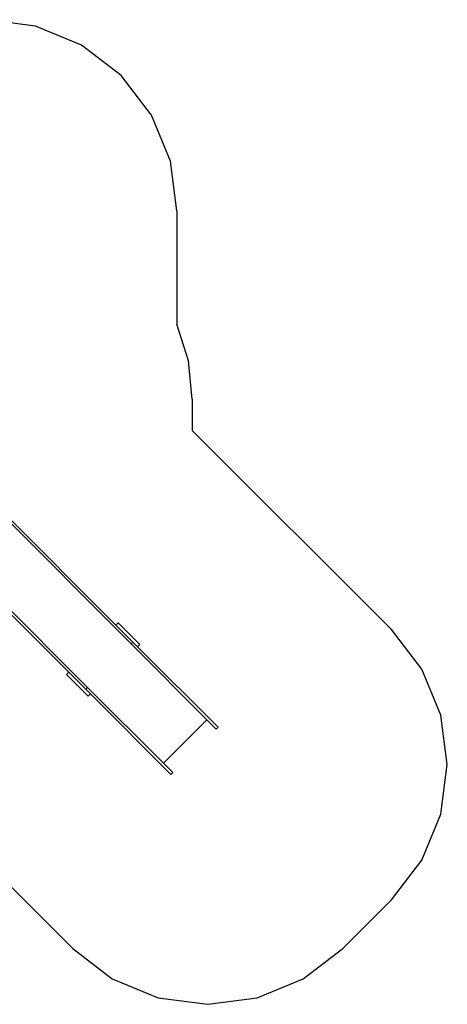
# Model space of a CAD drawing. Extents: x -4375 to 3478, y -3830 to 3902.
# Drawn here: x 119 to 3478, y -3830 to 3902 of the extents above; entities that cross this region are included whole.
import ezdxf

# ---------------------------------------------------------------- set-up
doc = ezdxf.new("R2010")
doc.units = 0
doc.layers.get('0').update_dxf_attribs({"linetype": 'CONTINUOUS'})

# ---------------------------------------------------------------- blocks, each defined once
blk = doc.blocks.new('005317')
at = {"color": 3}
for p, q in [((242.9, 3851), (-145.3, 3902.1)), ((604.7, 3701.2), (242.9, 3851)), ((915.4, 3462.8), (604.7, 3701.2)), ((1153.7, 3152.1), (915.4, 3462.8)), ((1303.6, 2790.4), (1153.7, 3152.1)), ((1354.7, 2402.1), (1303.6, 2790.4)), ((1354.7, 2402.1), (1354.7, 1510)), ((1444.4, 1222.1), (1354.7, 1510)), ((1474.7, 922.1), (1444.4, 1222.1)), ((1474.7, 922.1), (1474.7, 676.7)), ((1474.7, 676.7), (3038.6, -887.2)), ((3276.9, -1197.8), (3038.6, -887.2)), ((3426.8, -1559.6), (3276.9, -1197.8)), ((3477.9, -1947.8), (3426.8, -1559.6)), ((3426.8, -2336.1), (3477.9, -1947.8)), ((535.4, -3390.3), (-786.9, -2068.1)), ((3276.9, -2697.8), (3426.8, -2336.1)), ((3038.6, -3008.5), (3276.9, -2697.8)), ((3038.6, -3008.5), (2656.7, -3390.3)), ((535.4, -3390.3), (846.1, -3628.7)), ((2346.1, -3628.7), (2656.7, -3390.3)), ((846.1, -3628.7), (1207.8, -3778.6)), ((1984.3, -3778.6), (2346.1, -3628.7)), ((1207.8, -3778.6), (1596.1, -3829.7)), ((1596.1, -3829.7), (1984.3, -3778.6))]:
    blk.add_line(p, q, dxfattribs=at)
for p, q in [((993.8, -1000.3), (-50.8, 44.3)), ((-13.2, 36.5), (875.4, -852.1)), ((-391.6, -296.5), (653, -1341.1)), ((504.8, -1222.6), (-383.7, -334.1)), ((892.3, -835.1), (875.4, -852.1)), ((892.3, -835.1), (1061.9, -1004.7)), ((875.4, -852.1), (1008.7, -985.4)), ((993.8, -1000.3), (1008.7, -985.4)), ((993.8, -1000.3), (1590.1, -1596.6)), ((1008.7, -985.4), (1044.9, -1021.6)), ((1061.9, -1004.7), (1044.9, -1021.6)), ((1044.9, -1021.6), (1677.8, -1654.6)), ((504.8, -1222.6), (487.9, -1239.6)), ((638.1, -1356), (504.8, -1222.6)), ((657.4, -1409.1), (487.9, -1239.6)), ((638.1, -1356), (653, -1341.1)), ((638.1, -1356), (674.4, -1392.2)), ((653, -1341.1), (1249.3, -1937.4)), ((674.4, -1392.2), (657.4, -1409.1)), ((674.4, -1392.2), (1307.3, -2025.1)), ((1590.1, -1596.6), (1249.3, -1937.4)), ((1590.1, -1596.6), (1663, -1669.4)), ((1663, -1669.4), (1677.8, -1654.6)), ((1322.1, -2010.3), (1249.3, -1937.4)), ((1307.3, -2025.1), (1322.1, -2010.3))]:
    blk.add_line(p, q)

msp = doc.modelspace()

# ---------------------------------------------------------------- block references
at = {"ltscale": 100}
msp.add_blockref('005317', (0, 0), dxfattribs=at)

doc.saveas('drawing.dxf')
